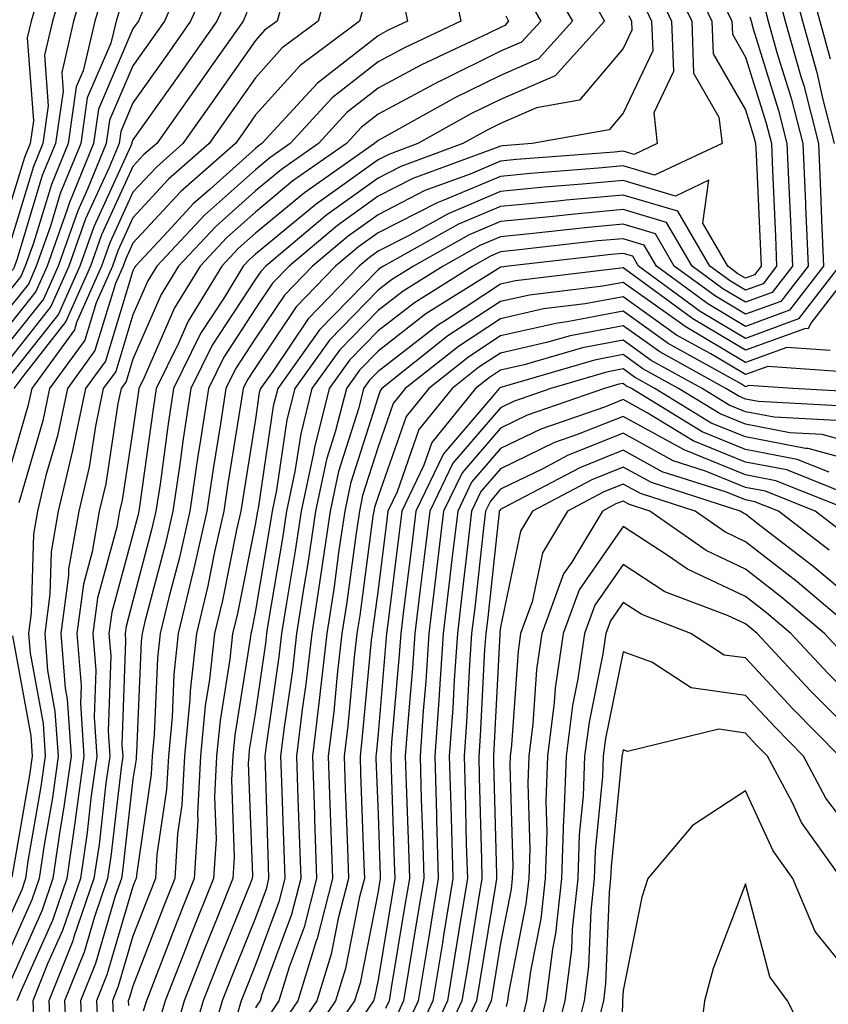
# Model space of a CAD drawing. Units: inches. Extents: x 1037123 to 1039763, y 7218698 to 7221338.
# Drawn here: x 1038559 to 1038625, y 7218912 to 7218992 of the extents above; entities that cross this region are included whole.
import ezdxf

# ---------------------------------------------------------------- set-up
doc = ezdxf.new("R2010")
doc.units = ezdxf.units.IN
doc.header["$MEASUREMENT"] = 0
doc.layers.add('Contour_10377218', color=7, linetype='Continuous', true_color=0x5b8431)

msp = doc.modelspace()

# ---------------------------------------------------------------- linework, layer by layer
at = {"layer": 'Contour_10377218'}
for points in [[(1038562.894, 7218996.764, 2967), (1038561.487, 7218991.92, 2967), (1038560.823, 7218989.147, 2967), (1038561.136, 7218985.006, 2967), (1038560.687, 7218981.92, 2967), (1038559.925, 7218980.045, 2967), (1038558.05, 7218973.912, 2967), (1038556.78, 7218973.19, 2967), (1038555.472, 7218971.92, 2967), (1038550.159, 7218969.811, 2967), (1038548.05, 7218968.443, 2967), (1038546.839, 7218970.709, 2967), (1038546.487, 7218971.92, 2967), (1038544.632, 7218975.338, 2967), (1038543.968, 7218977.838, 2967), (1038540.569, 7218979.401, 2967), (1038538.05, 7218981.1, 2967), (1038537.581, 7218981.451, 2967), (1038537.269, 7218981.92, 2967), (1038536.546, 7218983.424, 2967), (1038534.71, 7218988.58, 2967), (1038531.956, 7218991.92, 2967), (1038531.038, 7218994.908, 2967)], [(1038612.952, 7218996.822, 2989), (1038615.296, 7218991.92, 2989), (1038615.394, 7218989.264, 2989), (1038618.05, 7218984.674, 2989), (1038618.694, 7218982.565, 2989), (1038618.87, 7218981.92, 2989), (1038618.909, 7218981.061, 2989), (1038619.261, 7218973.131, 2989), (1038619.319, 7218971.92, 2989), (1038618.773, 7218971.197, 2989), (1038618.05, 7218970.943, 2989), (1038617.425, 7218971.295, 2989), (1038616.605, 7218971.92, 2989), (1038614.554, 7218975.416, 2989), (1038615.062, 7218978.932, 2989), (1038612.327, 7218977.643, 2989), (1038608.05, 7218978.912, 2989), (1038604.73, 7218978.6, 2989), (1038601.605, 7218978.365, 2989), (1038598.05, 7218978.014, 2989), (1038593.773, 7218976.197, 2989), (1038590.53, 7218974.401, 2989), (1038588.05, 7218973.131, 2989), (1038587.347, 7218972.623, 2989), (1038586.507, 7218971.92, 2989), (1038582.347, 7218967.623, 2989), (1038579.456, 7218963.326, 2989), (1038578.46, 7218961.92, 2989), (1038578.362, 7218961.608, 2989), (1038578.05, 7218959.42, 2989), (1038577.015, 7218952.955, 2989), (1038576.859, 7218951.92, 2989), (1038576.507, 7218950.377, 2989), (1038575.355, 7218944.615, 2989), (1038574.71, 7218941.92, 2989), (1038574.3, 7218938.17, 2989), (1038573.948, 7218936.022, 2989), (1038573.558, 7218931.92, 2989), (1038573.323, 7218927.193, 2989), (1038573.343, 7218926.627, 2989), (1038573.03, 7218921.92, 2989), (1038571.624, 7218918.346, 2989), (1038569.827, 7218913.697, 2989), (1038569.144, 7218911.92, 2989), (1038568.89, 7218911.08, 2989)], [(1038622.816, 7218996.686, 2995), (1038624.105, 7218991.92, 2995), (1038624.964, 7218988.834, 2995)], [(1038560.452, 7218994.322, 2966), (1038559.749, 7218991.92, 2966), (1038559.417, 7218990.553, 2966), (1038559.925, 7218983.795, 2966), (1038559.651, 7218981.92, 2966), (1038559.183, 7218980.787, 2966), (1038558.05, 7218977.057, 2966), (1038554.788, 7218975.182, 2966), (1038551.39, 7218971.92, 2966), (1038548.987, 7218970.983, 2966), (1038548.05, 7218970.358, 2966), (1038547.503, 7218971.373, 2966), (1038547.347, 7218971.92, 2966), (1038546.507, 7218973.463, 2966), (1038545.062, 7218978.932, 2966), (1038538.519, 7218981.92, 2966), (1038538.343, 7218982.213, 2966), (1038538.05, 7218982.35, 2966), (1038535.55, 7218989.42, 2966), (1038533.48, 7218991.92, 2966), (1038532.191, 7218996.061, 2966)], [(1038572.64, 7218996.51, 2972), (1038570.628, 7218991.92, 2972), (1038569.554, 7218990.416, 2972), (1038568.05, 7218988.268, 2972), (1038566.136, 7218983.834, 2972), (1038565.862, 7218981.92, 2972), (1038564.339, 7218978.209, 2972), (1038563.538, 7218976.432, 2972), (1038561.937, 7218971.92, 2972), (1038560.745, 7218969.225, 2972), (1038558.05, 7218965.846, 2972)], [(1038593.968, 7218996.002, 2980), (1038594.808, 7218991.92, 2980), (1038590.218, 7218989.752, 2980), (1038588.05, 7218988.6, 2980), (1038584.3, 7218985.67, 2980), (1038580.882, 7218981.92, 2980), (1038579.222, 7218980.748, 2980), (1038578.05, 7218979.791, 2980), (1038573.89, 7218976.08, 2980), (1038570.003, 7218971.92, 2980), (1038569.261, 7218970.709, 2980), (1038568.05, 7218967.936, 2980), (1038566.644, 7218963.326, 2980), (1038565.609, 7218961.92, 2980), (1038564.984, 7218958.854, 2980), (1038564.476, 7218955.494, 2980), (1038563.616, 7218951.92, 2980), (1038562.796, 7218947.174, 2980), (1038562.776, 7218946.647, 2980), (1038562.151, 7218941.92, 2980), (1038562.523, 7218937.447, 2980), (1038562.679, 7218936.549, 2980), (1038562.991, 7218931.92, 2980), (1038562.386, 7218927.584, 2980), (1038562.112, 7218925.983, 2980), (1038561.507, 7218921.92, 2980), (1038560.628, 7218919.342, 2980), (1038558.05, 7218913.541, 2980)], [(1038564.3, 7218995.67, 2968), (1038563.206, 7218991.92, 2968), (1038562.23, 7218987.74, 2968), (1038562.347, 7218986.217, 2968), (1038561.722, 7218981.92, 2968), (1038560.648, 7218979.322, 2968), (1038558.558, 7218972.428, 2968), (1038558.382, 7218971.92, 2968), (1038558.284, 7218971.686, 2968), (1038558.05, 7218971.412, 2968), (1038557.073, 7218970.943, 2968), (1038551.312, 7218968.658, 2968), (1038548.05, 7218966.549, 2968), (1038546.175, 7218970.045, 2968), (1038545.628, 7218971.92, 2968), (1038542.972, 7218976.842, 2968), (1038538.05, 7218980.162, 2968), (1038537.034, 7218980.904, 2968), (1038536.37, 7218981.92, 2968), (1038534.788, 7218985.182, 2968), (1038533.89, 7218987.76, 2968), (1038530.433, 7218991.92, 2968), (1038529.866, 7218993.736, 2968)], [(1038574.378, 7218995.592, 2973), (1038572.757, 7218991.92, 2973), (1038570.823, 7218989.147, 2973), (1038568.05, 7218985.26, 2973), (1038567.054, 7218982.916, 2973), (1038566.917, 7218981.92, 2973), (1038566.097, 7218979.967, 2973), (1038564.183, 7218975.787, 2973), (1038562.816, 7218971.92, 2973), (1038561.351, 7218968.619, 2973), (1038558.05, 7218964.44, 2973)], [(1038584.222, 7218995.748, 2977), (1038583.167, 7218991.92, 2977), (1038580.237, 7218989.733, 2977), (1038578.05, 7218987.291, 2977), (1038575.823, 7218984.147, 2977), (1038574.261, 7218981.92, 2977), (1038570.96, 7218979.01, 2977), (1038568.05, 7218975.865, 2977), (1038566.8, 7218973.17, 2977), (1038566.37, 7218971.92, 2977), (1038565.042, 7218968.912, 2977), (1038564.105, 7218965.865, 2977), (1038561.234, 7218961.92, 2977), (1038560.687, 7218959.283, 2977), (1038558.734, 7218952.604, 2977)], [(1038601.78, 7218995.651, 2983), (1038603.929, 7218991.92, 2983), (1038601.136, 7218988.834, 2983), (1038598.05, 7218987.486, 2983), (1038594.319, 7218985.651, 2983), (1038588.597, 7218982.467, 2983), (1038588.05, 7218982.174, 2983), (1038587.913, 7218982.057, 2983), (1038587.776, 7218981.92, 2983), (1038582.054, 7218977.916, 2983), (1038578.05, 7218974.615, 2983), (1038576.624, 7218973.346, 2983), (1038575.296, 7218971.92, 2983), (1038572.542, 7218967.428, 2983), (1038571.761, 7218965.631, 2983), (1038569.944, 7218961.92, 2983), (1038569.691, 7218960.279, 2983), (1038568.616, 7218952.486, 2983), (1038568.538, 7218951.92, 2983), (1038568.441, 7218951.529, 2983), (1038568.05, 7218950.006, 2983), (1038566.312, 7218943.658, 2983), (1038566.077, 7218941.92, 2983), (1038566.234, 7218940.104, 2983), (1038566.019, 7218933.951, 2983), (1038566.155, 7218931.92, 2983), (1038565.843, 7218929.713, 2983), (1038565.276, 7218924.693, 2983), (1038564.866, 7218921.92, 2983), (1038563.206, 7218917.076, 2983), (1038563.128, 7218916.842, 2983), (1038561.175, 7218911.92, 2983), (1038561.487, 7218905.358, 2983)], [(1038604.515, 7218995.455, 2984), (1038606.546, 7218991.92, 2984), (1038602.503, 7218987.467, 2984), (1038598.05, 7218985.533, 2984), (1038595.628, 7218984.342, 2984), (1038591.292, 7218981.92, 2984), (1038588.929, 7218981.041, 2984), (1038588.05, 7218980.592, 2984), (1038583.382, 7218977.252, 2984), (1038582.991, 7218976.979, 2984), (1038578.05, 7218972.897, 2984), (1038577.542, 7218972.428, 2984), (1038577.054, 7218971.92, 2984), (1038575.511, 7218969.381, 2984), (1038573.558, 7218966.412, 2984), (1038571.351, 7218961.92, 2984), (1038570.921, 7218959.049, 2984), (1038570.257, 7218954.127, 2984), (1038569.925, 7218951.92, 2984), (1038569.573, 7218950.397, 2984), (1038568.05, 7218944.596, 2984), (1038567.484, 7218942.486, 2984), (1038567.405, 7218941.92, 2984), (1038567.444, 7218941.315, 2984), (1038567.151, 7218932.818, 2984), (1038567.21, 7218931.92, 2984), (1038567.073, 7218930.943, 2984), (1038566.253, 7218923.717, 2984), (1038565.98, 7218921.92, 2984), (1038564.905, 7218918.776, 2984), (1038564.066, 7218915.904, 2984), (1038562.464, 7218911.92, 2984), (1038562.679, 7218907.291, 2984)], [(1038611.839, 7218995.709, 2988), (1038613.655, 7218991.92, 2988), (1038613.812, 7218987.682, 2988), (1038615.882, 7218984.088, 2988), (1038616.136, 7218981.92, 2988), (1038610.628, 7218979.342, 2988), (1038608.05, 7218980.104, 2988), (1038606.038, 7218979.908, 2988), (1038600.491, 7218979.479, 2988), (1038598.05, 7218979.244, 2988), (1038593.421, 7218977.291, 2988), (1038592.874, 7218977.096, 2988), (1038588.05, 7218974.635, 2988), (1038586.468, 7218973.502, 2988), (1038584.593, 7218971.92, 2988), (1038581.37, 7218968.6, 2988), (1038578.05, 7218963.639, 2988), (1038577.366, 7218962.604, 2988), (1038577.034, 7218961.92, 2988), (1038576.859, 7218960.729, 2988), (1038575.804, 7218954.166, 2988), (1038575.472, 7218951.92, 2988), (1038574.71, 7218948.58, 2988), (1038574.163, 7218945.807, 2988), (1038573.226, 7218941.92, 2988), (1038572.718, 7218937.252, 2988), (1038572.698, 7218936.568, 2988), (1038572.249, 7218931.92, 2988), (1038572.034, 7218927.936, 2988), (1038571.683, 7218925.553, 2988), (1038571.468, 7218921.92, 2988), (1038570.491, 7218919.479, 2988), (1038568.05, 7218913.131, 2988), (1038567.776, 7218912.193, 2988), (1038567.659, 7218911.92, 2988), (1038567.679, 7218911.549, 2988)], [(1038621.722, 7218995.592, 2994), (1038622.698, 7218991.92, 2994), (1038623.87, 7218987.74, 2994), (1038624.339, 7218985.631, 2994), (1038625.276, 7218981.92, 2994)], [(1038565.648, 7218994.322, 2969), (1038564.944, 7218991.92, 2969), (1038563.987, 7218987.858, 2969), (1038563.421, 7218986.549, 2969), (1038562.757, 7218981.92, 2969), (1038561.39, 7218978.58, 2969), (1038559.925, 7218973.795, 2969), (1038559.261, 7218971.92, 2969), (1038558.89, 7218971.08, 2969), (1038558.05, 7218970.006, 2969), (1038554.417, 7218968.287, 2969), (1038552.464, 7218967.506, 2969), (1038548.05, 7218964.635, 2969), (1038545.491, 7218969.361, 2969), (1038544.769, 7218971.92, 2969), (1038542.405, 7218976.276, 2969), (1038538.05, 7218979.225, 2969), (1038536.487, 7218980.358, 2969), (1038535.472, 7218981.92, 2969), (1038533.05, 7218986.92, 2969), (1038533.03, 7218986.94, 2969), (1038528.909, 7218991.92, 2969), (1038528.714, 7218992.584, 2969)], [(1038580.472, 7218994.342, 2976), (1038579.808, 7218991.92, 2976), (1038578.792, 7218991.178, 2976), (1038578.05, 7218990.338, 2976), (1038574.573, 7218985.397, 2976), (1038572.112, 7218981.92, 2976), (1038569.964, 7218980.006, 2976), (1038568.05, 7218977.955, 2976), (1038566.155, 7218973.815, 2976), (1038565.472, 7218971.92, 2976), (1038563.441, 7218967.311, 2976), (1038563.265, 7218966.705, 2976), (1038559.788, 7218961.92, 2976), (1038559.476, 7218960.494, 2976), (1038558.05, 7218955.592, 2976)], [(1038610.745, 7218994.615, 2987), (1038612.015, 7218991.92, 2987), (1038612.171, 7218987.799, 2987), (1038610.569, 7218984.44, 2987), (1038610.843, 7218981.92, 2987), (1038608.948, 7218981.022, 2987), (1038608.05, 7218981.295, 2987), (1038607.347, 7218981.217, 2987), (1038599.359, 7218980.611, 2987), (1038598.05, 7218980.475, 2987), (1038595.569, 7218979.44, 2987), (1038591.878, 7218978.092, 2987), (1038588.05, 7218976.119, 2987), (1038585.609, 7218974.361, 2987), (1038582.698, 7218971.92, 2987), (1038580.413, 7218969.557, 2987), (1038578.05, 7218966.041, 2987), (1038576.429, 7218963.541, 2987), (1038575.628, 7218961.92, 2987), (1038575.179, 7218959.049, 2987), (1038574.593, 7218955.377, 2987), (1038574.085, 7218951.92, 2987), (1038572.972, 7218946.998, 2987), (1038572.913, 7218946.783, 2987), (1038571.741, 7218941.92, 2987), (1038571.39, 7218938.58, 2987), (1038571.234, 7218935.104, 2987), (1038570.941, 7218931.92, 2987), (1038570.784, 7218929.186, 2987), (1038570.003, 7218923.873, 2987), (1038569.886, 7218921.92, 2987), (1038569.359, 7218920.611, 2987), (1038568.05, 7218917.213, 2987), (1038566.839, 7218913.131, 2987), (1038566.37, 7218911.92, 2987), (1038566.448, 7218910.318, 2987)], [(1038620.609, 7218994.479, 2993), (1038621.292, 7218991.92, 2993), (1038622.562, 7218987.408, 2993), (1038622.796, 7218986.666, 2993), (1038624.007, 7218981.92, 2993), (1038624.163, 7218978.033, 2993), (1038624.261, 7218975.709, 2993), (1038624.417, 7218971.92, 2993), (1038621.644, 7218968.326, 2993), (1038618.05, 7218966.998, 2993), (1038614.964, 7218968.834, 2993), (1038610.784, 7218971.92, 2993), (1038609.769, 7218973.639, 2993), (1038608.05, 7218974.147, 2993), (1038605.999, 7218973.971, 2993), (1038599.339, 7218973.209, 2993), (1038598.05, 7218973.072, 2993), (1038597.23, 7218972.74, 2993), (1038595.784, 7218971.92, 2993), (1038591.038, 7218968.932, 2993), (1038588.05, 7218966.627, 2993), (1038585.726, 7218964.244, 2993), (1038584.066, 7218961.92, 2993), (1038582.855, 7218957.115, 2993), (1038582.776, 7218956.647, 2993), (1038581.78, 7218951.92, 2993), (1038581.292, 7218948.678, 2993), (1038580.569, 7218944.44, 2993), (1038580.179, 7218941.92, 2993), (1038579.964, 7218940.006, 2993), (1038578.909, 7218932.779, 2993), (1038578.812, 7218931.92, 2993), (1038578.831, 7218931.139, 2993), (1038579.085, 7218922.955, 2993), (1038579.124, 7218921.92, 2993), (1038578.909, 7218921.061, 2993), (1038578.05, 7218918.717, 2993), (1038576.097, 7218913.873, 2993), (1038575.316, 7218911.92, 2993), (1038574.202, 7218908.072, 2993)], [(1038575.862, 7218994.108, 2974), (1038574.886, 7218991.92, 2974), (1038572.073, 7218987.897, 2974), (1038568.05, 7218982.233, 2974), (1038567.952, 7218982.018, 2974), (1038567.952, 7218981.92, 2974), (1038567.874, 7218981.744, 2974), (1038564.847, 7218975.123, 2974), (1038563.714, 7218971.92, 2974), (1038561.976, 7218967.994, 2974), (1038558.05, 7218963.053, 2974)], [(1038590.042, 7218993.912, 2979), (1038590.452, 7218991.92, 2979), (1038588.812, 7218991.158, 2979), (1038588.05, 7218990.729, 2979), (1038583.109, 7218986.861, 2979), (1038578.577, 7218981.92, 2979), (1038578.265, 7218981.705, 2979), (1038578.05, 7218981.51, 2979), (1038574.339, 7218978.209, 2979), (1038572.972, 7218976.998, 2979), (1038570.882, 7218974.752, 2979), (1038568.245, 7218971.92, 2979), (1038568.167, 7218971.803, 2979), (1038568.05, 7218971.529, 2979), (1038565.804, 7218964.166, 2979), (1038564.163, 7218961.92, 2979), (1038563.128, 7218956.998, 2979), (1038563.109, 7218956.861, 2979), (1038561.937, 7218951.92, 2979), (1038561.37, 7218948.6, 2979), (1038561.273, 7218945.143, 2979), (1038560.843, 7218941.92, 2979), (1038561.077, 7218938.893, 2979), (1038561.683, 7218935.553, 2979), (1038561.937, 7218931.92, 2979), (1038561.468, 7218928.502, 2979), (1038560.804, 7218924.674, 2979), (1038560.394, 7218921.92, 2979), (1038559.788, 7218920.182, 2979), (1038558.05, 7218916.256, 2979)], [(1038600.14, 7218994.01, 2982), (1038601.331, 7218991.92, 2982), (1038599.769, 7218990.201, 2982), (1038598.05, 7218989.459, 2982), (1038593.187, 7218987.057, 2982), (1038592.991, 7218986.979, 2982), (1038588.05, 7218984.322, 2982), (1038586.702, 7218983.268, 2982), (1038585.472, 7218981.92, 2982), (1038581.097, 7218978.873, 2982), (1038578.05, 7218976.334, 2982), (1038575.706, 7218974.264, 2982), (1038573.538, 7218971.92, 2982), (1038571.448, 7218968.522, 2982), (1038568.968, 7218962.838, 2982), (1038568.519, 7218961.92, 2982), (1038568.46, 7218961.51, 2982), (1038568.05, 7218958.522, 2982), (1038567.171, 7218952.799, 2982), (1038566.956, 7218951.92, 2982), (1038566.741, 7218950.611, 2982), (1038565.159, 7218944.811, 2982), (1038564.769, 7218941.92, 2982), (1038565.023, 7218938.893, 2982), (1038564.886, 7218935.084, 2982), (1038565.101, 7218931.92, 2982), (1038564.612, 7218928.483, 2982), (1038564.3, 7218925.67, 2982), (1038563.753, 7218921.92, 2982), (1038562.288, 7218917.682, 2982), (1038561.077, 7218914.947, 2982), (1038559.866, 7218911.92, 2982), (1038559.964, 7218910.006, 2982)], [(1038609.632, 7218993.502, 2986), (1038610.374, 7218991.92, 2986), (1038610.472, 7218989.498, 2986), (1038608.05, 7218984.401, 2986), (1038606.917, 7218983.053, 2986), (1038600.628, 7218981.92, 2986), (1038598.226, 7218981.744, 2986), (1038598.05, 7218981.725, 2986), (1038597.698, 7218981.568, 2986), (1038590.901, 7218979.068, 2986), (1038588.05, 7218977.623, 2986), (1038584.73, 7218975.24, 2986), (1038580.784, 7218971.92, 2986), (1038579.437, 7218970.533, 2986), (1038578.05, 7218968.463, 2986), (1038575.472, 7218964.498, 2986), (1038574.202, 7218961.92, 2986), (1038573.519, 7218957.389, 2986), (1038573.382, 7218956.588, 2986), (1038572.698, 7218951.92, 2986), (1038571.839, 7218948.131, 2986), (1038570.98, 7218944.85, 2986), (1038570.276, 7218941.92, 2986), (1038570.062, 7218939.908, 2986), (1038569.788, 7218933.658, 2986), (1038569.612, 7218931.92, 2986), (1038569.534, 7218930.436, 2986), (1038568.323, 7218922.193, 2986), (1038568.304, 7218921.92, 2986), (1038568.226, 7218921.744, 2986), (1038568.05, 7218921.276, 2986), (1038565.921, 7218914.049, 2986), (1038565.062, 7218911.92, 2986), (1038565.198, 7218909.068, 2986)], [(1038615.921, 7218994.049, 2990), (1038616.937, 7218991.92, 2990), (1038616.976, 7218990.846, 2990), (1038618.05, 7218988.99, 2990), (1038619.73, 7218983.6, 2990), (1038620.159, 7218981.92, 2990), (1038620.237, 7218979.733, 2990), (1038620.491, 7218974.361, 2990), (1038620.589, 7218971.92, 2990), (1038619.495, 7218970.475, 2990), (1038618.05, 7218969.947, 2990), (1038616.819, 7218970.69, 2990), (1038615.14, 7218971.92, 2990), (1038612.523, 7218976.393, 2990), (1038608.05, 7218977.721, 2990), (1038603.421, 7218977.291, 2990), (1038602.737, 7218977.233, 2990), (1038598.05, 7218976.783, 2990), (1038594.632, 7218975.338, 2990), (1038588.499, 7218971.92, 2990), (1038588.226, 7218971.744, 2990), (1038588.05, 7218971.608, 2990), (1038583.265, 7218966.705, 2990), (1038579.866, 7218961.92, 2990), (1038579.495, 7218960.475, 2990), (1038578.265, 7218952.135, 2990), (1038578.206, 7218951.92, 2990), (1038578.187, 7218951.783, 2990), (1038578.05, 7218950.943, 2990), (1038576.546, 7218943.424, 2990), (1038576.175, 7218941.92, 2990), (1038575.96, 7218939.83, 2990), (1038575.159, 7218934.811, 2990), (1038574.866, 7218931.92, 2990), (1038574.71, 7218928.58, 2990), (1038574.827, 7218925.143, 2990), (1038574.612, 7218921.92, 2990), (1038572.737, 7218917.233, 2990), (1038572.366, 7218916.236, 2990), (1038570.687, 7218911.92, 2990), (1038570.081, 7218909.889, 2990)], [(1038566.995, 7218992.975, 2970), (1038566.683, 7218991.92, 2970), (1038566.253, 7218990.123, 2970), (1038564.319, 7218985.651, 2970), (1038563.792, 7218981.92, 2970), (1038562.112, 7218977.858, 2970), (1038561.312, 7218975.182, 2970), (1038560.159, 7218971.92, 2970), (1038559.515, 7218970.455, 2970), (1038558.05, 7218968.619, 2970), (1038553.519, 7218966.451, 2970), (1038550.394, 7218964.264, 2970), (1038548.05, 7218962.74, 2970), (1038544.827, 7218968.697, 2970), (1038543.89, 7218971.92, 2970), (1038541.839, 7218975.709, 2970), (1038538.05, 7218978.287, 2970), (1038535.941, 7218979.811, 2970), (1038534.593, 7218981.92, 2970), (1038532.444, 7218986.315, 2970), (1038528.05, 7218991.354, 2970), (1038527.737, 7218991.608, 2970), (1038527.542, 7218991.92, 2970), (1038527.327, 7218992.643, 2970)], [(1038586.859, 7218993.111, 2978), (1038586.546, 7218991.92, 2978), (1038581.683, 7218988.287, 2978), (1038578.05, 7218984.264, 2978), (1038577.093, 7218982.877, 2978), (1038576.409, 7218981.92, 2978), (1038571.956, 7218978.014, 2978), (1038568.05, 7218973.795, 2978), (1038567.464, 7218972.506, 2978), (1038567.249, 7218971.92, 2978), (1038566.624, 7218970.494, 2978), (1038564.944, 7218965.026, 2978), (1038562.698, 7218961.92, 2978), (1038561.898, 7218958.072, 2978), (1038560.941, 7218954.811, 2978), (1038560.257, 7218951.92, 2978), (1038559.925, 7218950.045, 2978), (1038559.749, 7218943.619, 2978), (1038559.515, 7218941.92, 2978), (1038559.651, 7218940.318, 2978), (1038560.706, 7218934.576, 2978), (1038560.882, 7218931.92, 2978), (1038560.53, 7218929.44, 2978), (1038559.476, 7218923.346, 2978), (1038559.28, 7218921.92, 2978), (1038558.968, 7218921.002, 2978), (1038558.05, 7218918.951, 2978)], [(1038568.831, 7218992.701, 2971), (1038568.499, 7218991.92, 2971), (1038568.304, 7218991.666, 2971), (1038568.05, 7218991.295, 2971), (1038565.237, 7218984.733, 2971), (1038564.827, 7218981.92, 2971), (1038562.855, 7218977.115, 2971), (1038562.679, 7218976.549, 2971), (1038561.038, 7218971.92, 2971), (1038560.12, 7218969.85, 2971), (1038558.05, 7218967.233, 2971)], [(1038619.515, 7218993.385, 2992), (1038619.905, 7218991.92, 2992), (1038620.609, 7218989.361, 2992), (1038621.761, 7218985.631, 2992), (1038622.718, 7218981.92, 2992), (1038622.933, 7218977.037, 2992), (1038622.933, 7218976.803, 2992), (1038623.148, 7218971.92, 2992), (1038620.941, 7218969.029, 2992), (1038618.05, 7218967.994, 2992), (1038615.589, 7218969.459, 2992), (1038612.23, 7218971.92, 2992), (1038610.687, 7218974.557, 2992), (1038608.05, 7218975.338, 2992), (1038604.925, 7218975.045, 2992), (1038600.706, 7218974.576, 2992), (1038598.05, 7218974.303, 2992), (1038596.37, 7218973.6, 2992), (1038593.362, 7218971.92, 2992), (1038590.101, 7218969.869, 2992), (1038588.05, 7218968.287, 2992), (1038584.905, 7218965.065, 2992), (1038582.659, 7218961.92, 2992), (1038581.741, 7218958.229, 2992), (1038581.273, 7218955.143, 2992), (1038580.589, 7218951.92, 2992), (1038580.257, 7218949.713, 2992), (1038579.124, 7218942.994, 2992), (1038578.948, 7218941.92, 2992), (1038578.87, 7218941.1, 2992), (1038578.05, 7218935.533, 2992), (1038577.542, 7218932.428, 2992), (1038577.503, 7218931.92, 2992), (1038577.464, 7218931.334, 2992), (1038577.796, 7218922.174, 2992), (1038577.776, 7218921.92, 2992), (1038577.601, 7218921.471, 2992), (1038574.984, 7218914.986, 2992), (1038573.773, 7218911.92, 2992), (1038572.484, 7218907.486, 2992)], [(1038577.347, 7218992.623, 2975), (1038577.034, 7218991.92, 2975), (1038574.593, 7218988.463, 2975), (1038573.323, 7218986.647, 2975), (1038569.984, 7218981.92, 2975), (1038568.948, 7218981.022, 2975), (1038568.05, 7218980.045, 2975), (1038565.491, 7218974.479, 2975), (1038564.593, 7218971.92, 2975), (1038562.581, 7218967.389, 2975), (1038559.046, 7218962.916, 2975), (1038558.323, 7218961.92, 2975)], [(1038598.48, 7218992.35, 2981), (1038598.714, 7218991.92, 2981), (1038598.401, 7218991.568, 2981), (1038598.05, 7218991.412, 2981), (1038597.054, 7218990.924, 2981), (1038591.605, 7218988.365, 2981), (1038588.05, 7218986.451, 2981), (1038585.511, 7218984.459, 2981), (1038583.187, 7218981.92, 2981), (1038580.159, 7218979.811, 2981), (1038578.05, 7218978.072, 2981), (1038574.808, 7218975.162, 2981), (1038571.761, 7218971.92, 2981), (1038570.355, 7218969.615, 2981), (1038568.05, 7218964.322, 2981), (1038567.484, 7218962.486, 2981), (1038567.073, 7218961.92, 2981), (1038566.819, 7218960.69, 2981), (1038565.823, 7218954.147, 2981), (1038565.296, 7218951.92, 2981), (1038564.71, 7218948.58, 2981), (1038564.007, 7218945.963, 2981), (1038563.46, 7218941.92, 2981), (1038563.812, 7218937.682, 2981), (1038563.753, 7218936.217, 2981), (1038564.046, 7218931.92, 2981), (1038563.401, 7218927.272, 2981), (1038563.323, 7218926.647, 2981), (1038562.64, 7218921.92, 2981), (1038561.468, 7218918.502, 2981), (1038558.909, 7218912.779, 2981), (1038558.577, 7218911.92, 2981)], [(1038608.519, 7218992.389, 2985), (1038608.734, 7218991.92, 2985), (1038608.773, 7218991.197, 2985), (1038608.05, 7218989.693, 2985), (1038604.495, 7218985.475, 2985), (1038600.98, 7218984.85, 2985), (1038598.05, 7218983.561, 2985), (1038596.956, 7218983.014, 2985), (1038594.964, 7218981.92, 2985), (1038589.905, 7218980.065, 2985), (1038588.05, 7218979.108, 2985), (1038583.87, 7218976.1, 2985), (1038578.89, 7218971.92, 2985), (1038578.48, 7218971.49, 2985), (1038578.05, 7218970.865, 2985), (1038574.515, 7218965.455, 2985), (1038572.776, 7218961.92, 2985), (1038572.151, 7218957.818, 2985), (1038571.878, 7218955.748, 2985), (1038571.312, 7218951.92, 2985), (1038570.706, 7218949.264, 2985), (1038569.026, 7218942.897, 2985), (1038568.792, 7218941.92, 2985), (1038568.714, 7218941.256, 2985), (1038568.343, 7218932.213, 2985), (1038568.304, 7218931.92, 2985), (1038568.304, 7218931.666, 2985), (1038568.05, 7218930.026, 2985), (1038567.23, 7218922.74, 2985), (1038567.112, 7218921.92, 2985), (1038566.605, 7218920.475, 2985), (1038564.984, 7218914.986, 2985), (1038563.773, 7218911.92, 2985), (1038563.968, 7218907.838, 2985)], [(1038618.401, 7218992.272, 2991), (1038618.499, 7218991.92, 2991), (1038618.675, 7218991.295, 2991), (1038620.745, 7218984.615, 2991), (1038621.429, 7218981.92, 2991), (1038621.585, 7218978.385, 2991), (1038621.722, 7218975.592, 2991), (1038621.878, 7218971.92, 2991), (1038620.218, 7218969.752, 2991), (1038618.05, 7218968.971, 2991), (1038616.194, 7218970.065, 2991), (1038613.694, 7218971.92, 2991), (1038611.605, 7218975.475, 2991), (1038608.05, 7218976.529, 2991), (1038603.831, 7218976.139, 2991), (1038602.073, 7218975.943, 2991), (1038598.05, 7218975.553, 2991), (1038595.491, 7218974.479, 2991), (1038590.941, 7218971.92, 2991), (1038589.163, 7218970.807, 2991), (1038588.05, 7218969.947, 2991), (1038584.085, 7218965.885, 2991), (1038581.253, 7218961.92, 2991), (1038580.609, 7218959.361, 2991), (1038579.769, 7218953.639, 2991), (1038579.398, 7218951.92, 2991), (1038579.222, 7218950.748, 2991), (1038578.05, 7218943.795, 2991), (1038577.737, 7218942.233, 2991), (1038577.659, 7218941.92, 2991), (1038577.62, 7218941.49, 2991), (1038576.351, 7218933.619, 2991), (1038576.194, 7218931.92, 2991), (1038576.097, 7218929.967, 2991), (1038576.312, 7218923.658, 2991), (1038576.194, 7218921.92, 2991), (1038574.964, 7218918.834, 2991), (1038573.87, 7218916.1, 2991), (1038572.23, 7218911.92, 2991), (1038571.292, 7218908.678, 2991)], [(1038625.687, 7218971.92, 2994), (1038622.366, 7218967.604, 2994), (1038618.05, 7218966.022, 2994), (1038614.339, 7218968.209, 2994), (1038609.319, 7218971.92, 2994), (1038608.851, 7218972.721, 2994), (1038608.05, 7218972.955, 2994), (1038607.093, 7218972.877, 2994), (1038598.714, 7218971.92, 2994), (1038598.128, 7218971.842, 2994), (1038598.05, 7218971.842, 2994), (1038597.796, 7218971.666, 2994), (1038591.956, 7218968.014, 2994), (1038588.05, 7218964.967, 2994), (1038586.546, 7218963.424, 2994), (1038585.472, 7218961.92, 2994), (1038584.593, 7218958.463, 2994), (1038583.851, 7218956.119, 2994), (1038582.952, 7218951.92, 2994), (1038582.327, 7218947.643, 2994), (1038582.034, 7218945.904, 2994), (1038581.409, 7218941.92, 2994), (1038581.058, 7218938.912, 2994), (1038580.394, 7218934.264, 2994), (1038580.101, 7218931.92, 2994), (1038580.179, 7218929.791, 2994), (1038580.355, 7218924.225, 2994), (1038580.433, 7218921.92, 2994), (1038579.944, 7218920.026, 2994), (1038578.05, 7218914.869, 2994), (1038577.21, 7218912.76, 2994), (1038576.878, 7218911.92, 2994), (1038576.39, 7218910.26, 2994)], [(1038626.976, 7218971.92, 2995), (1038623.382, 7218967.252, 2995), (1038623.167, 7218966.803, 2995), (1038622.952, 7218966.822, 2995), (1038618.05, 7218965.045, 2995), (1038613.734, 7218967.604, 2995), (1038608.558, 7218971.412, 2995), (1038608.05, 7218971.783, 2995), (1038607.874, 7218971.744, 2995), (1038599.261, 7218970.709, 2995), (1038598.05, 7218970.436, 2995), (1038593.714, 7218967.584, 2995), (1038592.894, 7218967.076, 2995), (1038588.05, 7218963.307, 2995), (1038587.366, 7218962.604, 2995), (1038586.878, 7218961.92, 2995), (1038586.487, 7218960.358, 2995), (1038584.827, 7218955.143, 2995), (1038584.144, 7218951.92, 2995), (1038583.46, 7218947.33, 2995), (1038583.362, 7218946.608, 2995), (1038582.64, 7218941.92, 2995), (1038582.171, 7218937.799, 2995), (1038581.859, 7218935.729, 2995), (1038581.39, 7218931.92, 2995), (1038581.507, 7218928.463, 2995), (1038581.605, 7218925.475, 2995), (1038581.741, 7218921.92, 2995), (1038580.98, 7218918.99, 2995), (1038578.577, 7218912.447, 2995), (1038578.421, 7218911.92, 2995), (1038578.265, 7218911.705, 2995), (1038578.05, 7218911.354, 2995)], [(1038624.944, 7218965.026, 2996), (1038621.409, 7218965.279, 2996), (1038618.05, 7218964.049, 2996), (1038613.109, 7218966.979, 2996), (1038612.64, 7218967.33, 2996), (1038608.05, 7218970.592, 2996), (1038606.409, 7218970.279, 2996), (1038600.413, 7218969.557, 2996), (1038598.05, 7218969.029, 2996), (1038593.753, 7218966.217, 2996), (1038588.362, 7218961.92, 2996), (1038588.226, 7218961.744, 2996), (1038588.05, 7218961.256, 2996), (1038585.804, 7218954.166, 2996), (1038585.335, 7218951.92, 2996), (1038584.847, 7218948.717, 2996), (1038584.437, 7218945.533, 2996), (1038583.87, 7218941.92, 2996), (1038583.323, 7218937.193, 2996), (1038583.284, 7218936.686, 2996), (1038582.698, 7218931.92, 2996), (1038582.855, 7218927.115, 2996), (1038582.874, 7218926.744, 2996), (1038583.03, 7218921.92, 2996), (1038582.015, 7218917.955, 2996), (1038580.804, 7218914.674, 2996), (1038579.964, 7218911.92, 2996), (1038579.183, 7218910.787, 2996)], [(1038626.741, 7218963.229, 2997), (1038619.866, 7218963.736, 2997), (1038618.05, 7218963.072, 2997), (1038615.218, 7218964.752, 2997), (1038612.425, 7218966.295, 2997), (1038608.05, 7218969.42, 2997), (1038604.964, 7218968.834, 2997), (1038601.546, 7218968.424, 2997), (1038598.05, 7218967.623, 2997), (1038594.612, 7218965.358, 2997), (1038590.276, 7218961.92, 2997), (1038589.28, 7218960.69, 2997), (1038588.05, 7218957.174, 2997), (1038586.78, 7218953.19, 2997), (1038586.526, 7218951.92, 2997), (1038586.253, 7218950.123, 2997), (1038585.491, 7218944.479, 2997), (1038585.101, 7218941.92, 2997), (1038584.71, 7218938.58, 2997), (1038584.437, 7218935.533, 2997), (1038583.987, 7218931.92, 2997), (1038584.124, 7218927.994, 2997), (1038584.202, 7218925.768, 2997), (1038584.339, 7218921.92, 2997), (1038583.05, 7218916.92, 2997), (1038583.03, 7218916.901, 2997), (1038581.507, 7218911.92, 2997), (1038580.101, 7218909.869, 2997)], [(1038627.737, 7218961.608, 2998), (1038621.898, 7218961.92, 2998), (1038618.304, 7218962.174, 2998), (1038618.05, 7218962.076, 2998), (1038617.64, 7218962.33, 2998), (1038611.741, 7218965.611, 2998), (1038608.05, 7218968.229, 2998), (1038603.499, 7218967.369, 2998), (1038602.698, 7218967.272, 2998), (1038598.05, 7218966.217, 2998), (1038595.452, 7218964.518, 2998), (1038592.191, 7218961.92, 2998), (1038590.335, 7218959.635, 2998), (1038588.05, 7218953.111, 2998), (1038587.757, 7218952.213, 2998), (1038587.698, 7218951.92, 2998), (1038587.64, 7218951.51, 2998), (1038586.566, 7218943.404, 2998), (1038586.331, 7218941.92, 2998), (1038586.116, 7218939.986, 2998), (1038585.589, 7218934.381, 2998), (1038585.276, 7218931.92, 2998), (1038585.374, 7218929.244, 2998), (1038585.55, 7218924.42, 2998), (1038585.648, 7218921.92, 2998), (1038584.788, 7218918.658, 2998), (1038584.222, 7218915.748, 2998), (1038583.05, 7218911.92, 2998), (1038581.019, 7218908.951, 2998)], [(1038626.585, 7218960.455, 2999), (1038619.105, 7218960.865, 2999), (1038618.05, 7218961.061, 2999), (1038617.444, 7218961.315, 2999), (1038616.448, 7218961.92, 2999), (1038611.058, 7218964.928, 2999), (1038608.05, 7218967.057, 2999), (1038603.734, 7218966.236, 2999), (1038601.8, 7218965.67, 2999), (1038598.05, 7218964.811, 2999), (1038596.292, 7218963.678, 2999), (1038594.105, 7218961.92, 2999), (1038591.39, 7218958.58, 2999), (1038589.612, 7218953.483, 2999), (1038588.851, 7218951.92, 2999), (1038588.773, 7218951.197, 2999), (1038588.05, 7218945.514, 2999), (1038587.62, 7218942.35, 2999), (1038587.562, 7218941.92, 2999), (1038587.503, 7218941.373, 2999), (1038586.741, 7218933.229, 2999), (1038586.585, 7218931.92, 2999), (1038586.624, 7218930.494, 2999), (1038586.898, 7218923.072, 2999), (1038586.937, 7218921.92, 2999), (1038586.546, 7218920.416, 2999), (1038585.394, 7218914.576, 2999), (1038584.593, 7218911.92, 2999), (1038581.937, 7218908.033, 2999)], [(1038625.452, 7218959.322, 3000), (1038620.394, 7218959.576, 3000), (1038618.05, 7218960.026, 3000), (1038616.702, 7218960.572, 3000), (1038614.515, 7218961.92, 3000), (1038610.355, 7218964.225, 3000), (1038608.05, 7218965.865, 3000), (1038604.73, 7218965.24, 3000), (1038599.984, 7218963.854, 3000), (1038598.05, 7218963.424, 3000), (1038597.151, 7218962.818, 3000), (1038596.019, 7218961.92, 3000), (1038592.444, 7218957.526, 3000), (1038591.8, 7218955.67, 3000), (1038589.984, 7218951.92, 3000), (1038589.788, 7218950.182, 3000), (1038588.851, 7218942.721, 3000), (1038588.753, 7218941.92, 3000), (1038588.694, 7218941.276, 3000), (1038588.05, 7218933.756, 3000), (1038587.894, 7218932.076, 3000), (1038587.874, 7218931.92, 3000), (1038587.874, 7218931.744, 3000), (1038588.05, 7218927.135, 3000), (1038588.226, 7218922.096, 3000), (1038588.226, 7218921.92, 3000), (1038588.206, 7218921.764, 3000), (1038588.05, 7218920.846, 3000), (1038586.585, 7218913.385, 3000), (1038586.136, 7218911.92, 3000), (1038582.835, 7218907.135, 3000)], [(1038628.05, 7218957.135, 3001), (1038624.3, 7218958.17, 3001), (1038621.663, 7218958.307, 3001), (1038618.05, 7218959.01, 3001), (1038615.98, 7218959.85, 3001), (1038612.581, 7218961.92, 3001), (1038609.671, 7218963.541, 3001), (1038608.05, 7218964.693, 3001), (1038605.726, 7218964.244, 3001), (1038598.167, 7218962.037, 3001), (1038598.05, 7218962.018, 3001), (1038597.991, 7218961.979, 3001), (1038597.933, 7218961.92, 3001), (1038597.405, 7218961.276, 3001), (1038593.382, 7218956.588, 3001), (1038591.136, 7218951.92, 3001), (1038590.804, 7218949.166, 3001), (1038590.159, 7218944.029, 3001), (1038589.905, 7218941.92, 3001), (1038589.788, 7218940.182, 3001), (1038589.163, 7218933.033, 3001), (1038589.085, 7218931.92, 3001), (1038589.124, 7218930.846, 3001), (1038589.378, 7218923.248, 3001), (1038589.417, 7218921.92, 3001), (1038589.222, 7218920.748, 3001), (1038588.05, 7218913.658, 3001), (1038587.757, 7218912.213, 3001), (1038587.679, 7218911.92, 3001), (1038586.859, 7218910.729, 3001)], [(1038628.05, 7218955.69, 3002), (1038623.148, 7218957.018, 3002), (1038622.933, 7218957.037, 3002), (1038618.05, 7218957.975, 3002), (1038615.237, 7218959.108, 3002), (1038610.648, 7218961.92, 3002), (1038608.987, 7218962.858, 3002), (1038608.05, 7218963.522, 3002), (1038606.702, 7218963.268, 3002), (1038602.151, 7218961.92, 3002), (1038599.105, 7218960.865, 3002), (1038598.05, 7218960.358, 3002), (1038594.144, 7218955.826, 3002), (1038592.269, 7218951.92, 3002), (1038591.819, 7218948.151, 3002), (1038591.468, 7218945.338, 3002), (1038591.058, 7218941.92, 3002), (1038590.862, 7218939.108, 3002), (1038590.452, 7218934.322, 3002), (1038590.276, 7218931.92, 3002), (1038590.355, 7218929.615, 3002), (1038590.53, 7218924.401, 3002), (1038590.609, 7218921.92, 3002), (1038590.237, 7218919.733, 3002), (1038589.124, 7218912.994, 3002), (1038588.948, 7218911.92, 3002), (1038588.655, 7218911.315, 3002)], [(1038624.886, 7218955.084, 3003), (1038622.269, 7218956.139, 3003), (1038618.05, 7218956.94, 3003), (1038614.515, 7218958.385, 3003), (1038608.734, 7218961.92, 3003), (1038608.284, 7218962.154, 3003), (1038608.05, 7218962.33, 3003), (1038607.698, 7218962.272, 3003), (1038606.526, 7218961.92, 3003), (1038600.218, 7218959.752, 3003), (1038598.05, 7218958.697, 3003), (1038594.925, 7218955.045, 3003), (1038593.401, 7218951.92, 3003), (1038592.835, 7218947.135, 3003), (1038592.776, 7218946.647, 3003), (1038592.21, 7218941.92, 3003), (1038591.956, 7218938.014, 3003), (1038591.741, 7218935.611, 3003), (1038591.487, 7218931.92, 3003), (1038591.585, 7218928.385, 3003), (1038591.683, 7218925.553, 3003), (1038591.78, 7218921.92, 3003), (1038591.253, 7218918.717, 3003), (1038590.55, 7218914.42, 3003), (1038590.14, 7218911.92, 3003), (1038589.476, 7218910.494, 3003)], [(1038626.898, 7218953.072, 3004), (1038621.409, 7218955.279, 3004), (1038618.05, 7218955.924, 3004), (1038613.773, 7218957.643, 3004), (1038610.023, 7218959.947, 3004), (1038608.05, 7218961.022, 3004), (1038606.546, 7218960.416, 3004), (1038601.351, 7218958.619, 3004), (1038598.05, 7218957.037, 3004), (1038595.687, 7218954.283, 3004), (1038594.554, 7218951.92, 3004), (1038594.085, 7218947.955, 3004), (1038593.87, 7218946.1, 3004), (1038593.362, 7218941.92, 3004), (1038593.03, 7218936.94, 3004), (1038593.03, 7218936.901, 3004), (1038592.679, 7218931.92, 3004), (1038592.816, 7218927.154, 3004), (1038592.835, 7218926.705, 3004), (1038592.972, 7218921.92, 3004), (1038592.288, 7218917.682, 3004), (1038591.976, 7218915.846, 3004), (1038591.331, 7218911.92, 3004), (1038590.296, 7218909.674, 3004)], [(1038626.761, 7218951.92, 3005), (1038620.53, 7218954.401, 3005), (1038618.05, 7218954.889, 3005), (1038613.05, 7218956.92, 3005), (1038608.05, 7218959.635, 3005), (1038604.261, 7218958.131, 3005), (1038602.464, 7218957.506, 3005), (1038598.05, 7218955.377, 3005), (1038596.448, 7218953.522, 3005), (1038595.687, 7218951.92, 3005), (1038595.374, 7218949.244, 3005), (1038594.905, 7218945.065, 3005), (1038594.534, 7218941.92, 3005), (1038594.261, 7218938.131, 3005), (1038594.144, 7218935.826, 3005), (1038593.87, 7218931.92, 3005), (1038593.987, 7218927.858, 3005), (1038594.046, 7218925.924, 3005), (1038594.163, 7218921.92, 3005), (1038593.401, 7218917.272, 3005), (1038593.304, 7218916.666, 3005), (1038592.523, 7218911.92, 3005), (1038591.097, 7218908.873, 3005)], [(1038626.175, 7218950.045, 3006), (1038623.734, 7218951.92, 3006), (1038619.671, 7218953.541, 3006), (1038618.05, 7218953.854, 3006), (1038614.788, 7218955.182, 3006), (1038612.151, 7218956.022, 3006), (1038608.05, 7218958.268, 3006), (1038603.519, 7218956.451, 3006), (1038601.507, 7218955.377, 3006), (1038598.05, 7218953.717, 3006), (1038597.23, 7218952.74, 3006), (1038596.819, 7218951.92, 3006), (1038596.663, 7218950.533, 3006), (1038595.941, 7218944.029, 3006), (1038595.687, 7218941.92, 3006), (1038595.511, 7218939.381, 3006), (1038595.276, 7218934.693, 3006), (1038595.081, 7218931.92, 3006), (1038595.159, 7218929.029, 3006), (1038595.257, 7218924.713, 3006), (1038595.355, 7218921.92, 3006), (1038594.808, 7218918.678, 3006), (1038594.319, 7218915.651, 3006), (1038593.714, 7218911.92, 3006), (1038591.917, 7218908.053, 3006)], [(1038624.866, 7218948.736, 3007), (1038620.726, 7218951.92, 3007), (1038618.812, 7218952.682, 3007), (1038618.05, 7218952.838, 3007), (1038616.507, 7218953.463, 3007), (1038611.253, 7218955.123, 3007), (1038608.05, 7218956.881, 3007), (1038604.515, 7218955.455, 3007), (1038598.304, 7218952.174, 3007), (1038598.05, 7218952.057, 3007), (1038597.991, 7218951.979, 3007), (1038597.952, 7218951.92, 3007), (1038597.952, 7218951.822, 3007), (1038596.976, 7218942.994, 3007), (1038596.839, 7218941.92, 3007), (1038596.741, 7218940.611, 3007), (1038596.39, 7218933.58, 3007), (1038596.273, 7218931.92, 3007), (1038596.312, 7218930.182, 3007), (1038596.487, 7218923.483, 3007), (1038596.526, 7218921.92, 3007), (1038596.234, 7218920.104, 3007), (1038595.355, 7218914.615, 3007), (1038594.905, 7218911.92, 3007), (1038592.718, 7218907.252, 3007)], [(1038628.05, 7218943.639, 3008), (1038623.538, 7218947.408, 3008), (1038619.222, 7218950.748, 3008), (1038618.05, 7218951.666, 3008), (1038617.874, 7218951.744, 3008), (1038617.62, 7218951.92, 3008), (1038610.374, 7218954.244, 3008), (1038608.05, 7218955.494, 3008), (1038605.491, 7218954.479, 3008), (1038600.667, 7218951.92, 3008), (1038599.691, 7218950.279, 3008), (1038598.05, 7218942.447, 3008), (1038597.991, 7218941.979, 3008), (1038597.991, 7218941.92, 3008), (1038597.991, 7218941.861, 3008), (1038597.503, 7218932.467, 3008), (1038597.464, 7218931.92, 3008), (1038597.484, 7218931.354, 3008), (1038597.718, 7218922.252, 3008), (1038597.718, 7218921.92, 3008), (1038597.659, 7218921.529, 3008), (1038596.37, 7218913.6, 3008), (1038596.097, 7218911.92, 3008), (1038594.378, 7218908.248, 3008)], [(1038627.249, 7218941.92, 3009), (1038622.269, 7218946.139, 3009), (1038618.05, 7218949.42, 3009), (1038616.351, 7218950.221, 3009), (1038613.929, 7218951.92, 3009), (1038609.476, 7218953.346, 3009), (1038608.05, 7218954.127, 3009), (1038606.487, 7218953.483, 3009), (1038603.519, 7218951.92, 3009), (1038601.468, 7218948.502, 3009), (1038600.628, 7218944.498, 3009), (1038599.691, 7218941.92, 3009), (1038599.495, 7218940.475, 3009), (1038598.948, 7218932.818, 3009), (1038598.831, 7218931.92, 3009), (1038598.812, 7218931.158, 3009), (1038599.046, 7218922.916, 3009), (1038599.007, 7218921.92, 3009), (1038598.909, 7218921.061, 3009), (1038598.05, 7218916.647, 3009), (1038597.386, 7218912.584, 3009), (1038597.288, 7218911.92, 3009), (1038596.605, 7218910.475, 3009)], [(1038626.214, 7218940.084, 3010), (1038624.495, 7218941.92, 3010), (1038620.999, 7218944.869, 3010), (1038618.05, 7218947.174, 3010), (1038614.827, 7218948.697, 3010), (1038610.237, 7218951.92, 3010), (1038608.577, 7218952.447, 3010), (1038608.05, 7218952.74, 3010), (1038607.464, 7218952.506, 3010), (1038606.37, 7218951.92, 3010), (1038603.87, 7218947.74, 3010), (1038603.187, 7218946.783, 3010), (1038601.429, 7218941.92, 3010), (1038600.999, 7218938.971, 3010), (1038600.687, 7218934.557, 3010), (1038600.355, 7218931.92, 3010), (1038600.276, 7218929.693, 3010), (1038600.433, 7218924.303, 3010), (1038600.355, 7218921.92, 3010), (1038600.12, 7218919.85, 3010), (1038598.694, 7218912.565, 3010), (1038598.616, 7218911.92, 3010), (1038598.499, 7218911.471, 3010)], [(1038628.05, 7218935.358, 3011), (1038624.788, 7218938.658, 3011), (1038621.741, 7218941.92, 3011), (1038619.749, 7218943.619, 3011), (1038618.05, 7218944.947, 3011), (1038613.304, 7218947.174, 3011), (1038611.644, 7218948.326, 3011), (1038608.05, 7218950.651, 3011), (1038604.476, 7218945.494, 3011), (1038603.167, 7218941.92, 3011), (1038602.523, 7218937.447, 3011), (1038602.425, 7218936.295, 3011), (1038601.878, 7218931.92, 3011), (1038601.741, 7218928.229, 3011), (1038601.819, 7218925.69, 3011), (1038601.683, 7218921.92, 3011), (1038601.331, 7218918.639, 3011), (1038600.491, 7218914.361, 3011), (1038600.179, 7218911.92, 3011), (1038599.749, 7218910.221, 3011)], [(1038628.05, 7218932.506, 3012), (1038623.362, 7218937.233, 3012), (1038619.007, 7218941.92, 3012), (1038618.48, 7218942.35, 3012), (1038618.05, 7218942.701, 3012), (1038616.585, 7218943.385, 3012), (1038611.468, 7218945.338, 3012), (1038608.05, 7218947.545, 3012), (1038605.745, 7218944.225, 3012), (1038604.905, 7218941.92, 3012), (1038604.359, 7218938.229, 3012), (1038603.929, 7218936.041, 3012), (1038603.401, 7218931.92, 3012), (1038603.206, 7218927.076, 3012), (1038603.187, 7218926.783, 3012), (1038603.03, 7218921.92, 3012), (1038602.542, 7218917.428, 3012), (1038602.288, 7218916.158, 3012), (1038601.741, 7218911.92, 3012), (1038600.999, 7218908.971, 3012)], [(1038625.706, 7218931.92, 3013), (1038621.898, 7218935.768, 3013), (1038618.05, 7218939.928, 3013), (1038616.292, 7218940.162, 3013), (1038613.597, 7218941.92, 3013), (1038609.593, 7218943.463, 3013), (1038608.05, 7218944.459, 3013), (1038607.015, 7218942.955, 3013), (1038606.644, 7218941.92, 3013), (1038606.39, 7218940.26, 3013), (1038605.276, 7218934.693, 3013), (1038604.905, 7218931.92, 3013), (1038604.788, 7218928.658, 3013), (1038604.476, 7218925.494, 3013), (1038604.359, 7218921.92, 3013), (1038603.909, 7218917.779, 3013), (1038603.851, 7218916.119, 3013), (1038603.304, 7218911.92, 3013), (1038602.249, 7218907.721, 3013)], [(1038558.226, 7218941.744, 2977), (1038559.71, 7218933.58, 2977), (1038559.827, 7218931.92, 2977), (1038559.612, 7218930.358, 2977), (1038558.167, 7218922.037, 2977)], [(1038637.132, 7218911.002, 3014), (1038636.507, 7218911.92, 3014), (1038632.444, 7218916.315, 3014), (1038631.136, 7218918.834, 3014), (1038629.28, 7218921.92, 3014), (1038628.812, 7218922.682, 3014), (1038628.05, 7218923.932, 3014), (1038624.612, 7218928.483, 3014), (1038622.776, 7218931.92, 3014), (1038620.433, 7218934.303, 3014), (1038618.05, 7218936.861, 3014), (1038613.616, 7218937.486, 3014), (1038610.394, 7218939.576, 3014), (1038608.05, 7218940.436, 3014), (1038606.624, 7218933.346, 3014), (1038606.429, 7218931.92, 3014), (1038606.37, 7218930.24, 3014), (1038605.784, 7218924.186, 3014), (1038605.706, 7218921.92, 3014), (1038605.413, 7218919.283, 3014), (1038605.237, 7218914.733, 3014), (1038604.886, 7218911.92, 3014), (1038603.812, 7218907.682, 3014)], [(1038634.671, 7218908.541, 3015), (1038632.386, 7218911.92, 3015), (1038630.296, 7218914.166, 3015), (1038628.05, 7218918.502, 3015), (1038626.526, 7218920.397, 3015), (1038625.882, 7218921.92, 3015), (1038622.62, 7218926.49, 3015), (1038621.878, 7218928.092, 3015), (1038619.847, 7218931.92, 3015), (1038618.948, 7218932.818, 3015), (1038618.05, 7218933.795, 3015), (1038615.862, 7218934.108, 3015), (1038608.421, 7218932.291, 3015), (1038608.05, 7218932.428, 3015), (1038607.972, 7218931.998, 3015), (1038607.952, 7218931.92, 3015), (1038607.952, 7218931.822, 3015), (1038607.073, 7218922.897, 3015), (1038607.034, 7218921.92, 3015), (1038606.917, 7218920.787, 3015), (1038606.624, 7218913.346, 3015), (1038606.448, 7218911.92, 3015), (1038605.901, 7218909.772, 3015)], [(1038628.734, 7218911.236, 3016), (1038628.265, 7218911.92, 3016), (1038628.167, 7218912.037, 3016), (1038628.05, 7218912.252, 3016), (1038623.734, 7218917.604, 3016), (1038621.917, 7218921.92, 3016), (1038620.296, 7218924.166, 3016), (1038618.05, 7218929.088, 3016), (1038613.714, 7218926.256, 3016), (1038610.062, 7218921.92, 3016), (1038609.573, 7218920.397, 3016), (1038608.05, 7218912.779, 3016), (1038608.011, 7218911.959, 3016), (1038608.011, 7218911.92, 3016), (1038608.011, 7218911.881, 3016), (1038607.757, 7218902.213, 3016)], [(1038623.675, 7218907.545, 3017), (1038621.487, 7218911.92, 3017), (1038620.023, 7218913.893, 3017), (1038618.05, 7218921.471, 3017), (1038615.394, 7218914.576, 3017), (1038614.691, 7218911.92, 3017), (1038614.241, 7218908.111, 3017)]]:
    msp.add_polyline3d(points, dxfattribs=at)

doc.saveas('drawing.dxf')
